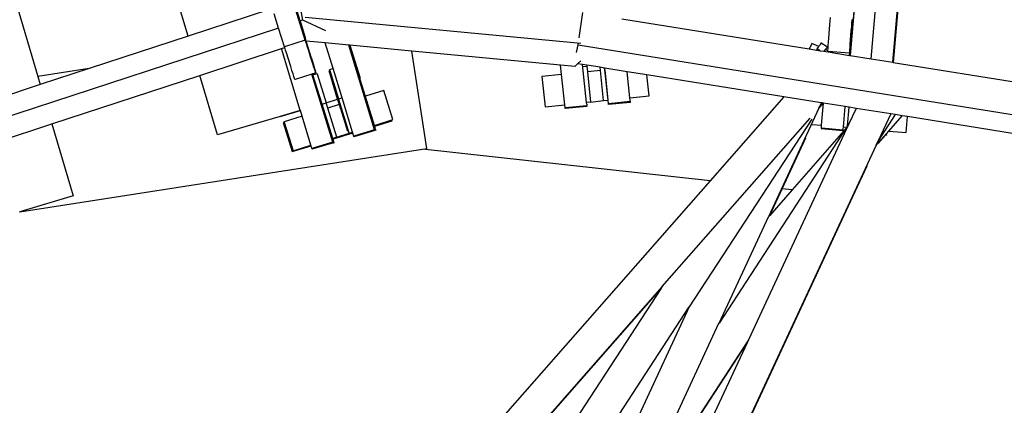
# Model space of a CAD drawing. Units: centimetres. Extents: x -14446 to 257, y -1207 to 8595.
# Drawn here: x -10277 to -9147, y 3893 to 4336 of the extents above; entities that cross this region are included whole.
import ezdxf

# ---------------------------------------------------------------- set-up
doc = ezdxf.new("R2010")
doc.units = ezdxf.units.CM
doc.layers.add('Размеры', color=10, linetype='Continuous', lineweight=5)
doc.dimstyles.new('размеры Маф', dxfattribs={"dimtxt": 150, "dimasz": 50, "dimexe": 50, "dimexo": 0.0625, "dimgap": 0.09, "dimtad": 1, "dimdec": 0, "dimzin": 0, "dimdsep": 46, "dimtxsty": 'Standard', "dimblk": 'ARCHTICK', "dimcen": 0.09, "dimdle": 50, "dimclrd": 256, "dimclre": 256, "dimclrt": 256, "dimadec": 0, "dimazin": 0, "dimtfac": 1, "dimtdec": 0, "dimtix": 1, "dimtofl": 0, "dimtmove": 0, "dimatfit": 3, "dimfxl": 1, "dimtolj": 1, "dimtzin": 0, "dimlwd": -1, "dimlwe": -1, "dimarcsym": 1})

# ---------------------------------------------------------------- blocks, each defined once
blk = doc.blocks.new('_ArchTick')
at = {"color": 0, "linetype": 'ByBlock', "const_width": 0.15}
blk.add_lwpolyline([(-0.5, -0.5), (0.5, 0.5)], dxfattribs=at)
blk = doc.blocks.new('*D12')
at = {"layer": 'Defpoints', "color": 0, "transparency": 16777216}
for p in [(-956.8, 4173), (-14396.1, 3708.6), (-956.8, -1156.9)]:
    blk.add_point(p, dxfattribs=at)
at = {"layer": 'Размеры', "transparency": 16777216}
for p, q in [((-956.8, 4173), (-956.8, -1206.9)), ((-14396.1, 3708.5), (-14396.1, -1206.9)), ((-14446.1, -1156.9), (-906.8, -1156.9))]:
    blk.add_line(p, q, dxfattribs=at)
at = {"layer": 'Размеры', "transparency": 16777216, "xscale": 50, "yscale": 50, "zscale": 50, "rotation": 180}
blk.add_blockref('_ArchTick', (-14396.1, -1156.9), dxfattribs=at)
at = {"layer": 'Размеры', "transparency": 16777216, "xscale": 50, "yscale": 50, "zscale": 50}
blk.add_blockref('_ArchTick', (-956.8, -1156.9), dxfattribs=at)
at = {"layer": 'Размеры', "transparency": 16777216, "insert": (-7676.5, -1081.8), "char_height": 150, "attachment_point": 5}
blk.add_mtext('\\A1;13439', dxfattribs=at)
blk = doc.blocks.new('*D13')
at = {"layer": 'Defpoints', "color": 0, "transparency": 16777216}
for p in [(-9422.9, 8544.8), (-5959.6, -60.8), (206.6, -60.8)]:
    blk.add_point(p, dxfattribs=at)
at = {"layer": 'Размеры', "transparency": 16777216}
for p, q in [((206.6, 8594.8), (206.6, -110.8)), ((-9422.8, 8544.8), (256.6, 8544.8)), ((-5959.6, -60.8), (256.6, -60.8))]:
    blk.add_line(p, q, dxfattribs=at)
at = {"layer": 'Размеры', "transparency": 16777216, "xscale": 50, "yscale": 50, "zscale": 50}
for p, rotation in [((206.6, 8544.8), 90), ((206.6, -60.8), 270)]:
    blk.add_blockref('_ArchTick', p, dxfattribs=dict(at, rotation=rotation))
at = {"layer": 'Размеры', "transparency": 16777216, "insert": (131.5, 4242), "char_height": 150, "attachment_point": 5, "rotation": 90}
blk.add_mtext('\\A1;8606', dxfattribs=at)
blk = doc.blocks.new('*D14')
at = {"layer": 'Defpoints', "color": 0, "transparency": 16777216}
for p in [(-3444.2, 4409.2), (-12723.3, 3786.3), (-3444.2, -740.9)]:
    blk.add_point(p, dxfattribs=at)
at = {"layer": 'Размеры', "transparency": 16777216}
for p, q in [((-3444.2, 4409.1), (-3444.2, -790.9)), ((-12723.3, 3786.2), (-12723.3, -790.9)), ((-12773.3, -740.9), (-3394.2, -740.9))]:
    blk.add_line(p, q, dxfattribs=at)
at = {"layer": 'Размеры', "transparency": 16777216, "xscale": 50, "yscale": 50, "zscale": 50, "rotation": 180}
blk.add_blockref('_ArchTick', (-12723.3, -740.9), dxfattribs=at)
at = {"layer": 'Размеры', "transparency": 16777216, "xscale": 50, "yscale": 50, "zscale": 50}
blk.add_blockref('_ArchTick', (-3444.2, -740.9), dxfattribs=at)
at = {"layer": 'Размеры', "transparency": 16777216, "insert": (-8083.8, -665.8), "char_height": 150, "attachment_point": 5}
blk.add_mtext('\\A1;9279', dxfattribs=at)
blk = doc.blocks.new('*D15')
at = {"layer": 'Defpoints', "color": 0, "transparency": 16777216}
for p in [(-9467.9, 7033.5), (-144.8, 7033.5), (-5897.2, 1446.6)]:
    blk.add_point(p, dxfattribs=at)
at = {"layer": 'Размеры', "transparency": 16777216}
for p, q in [((-144.8, 1396.6), (-144.8, 7083.5)), ((-9467.8, 7033.5), (-94.8, 7033.5)), ((-5897.1, 1446.6), (-94.8, 1446.6))]:
    blk.add_line(p, q, dxfattribs=at)
at = {"layer": 'Размеры', "transparency": 16777216, "xscale": 50, "yscale": 50, "zscale": 50}
for p, rotation in [((-144.8, 7033.5), 90), ((-144.8, 1446.6), 270)]:
    blk.add_blockref('_ArchTick', p, dxfattribs=dict(at, rotation=rotation))
at = {"layer": 'Размеры', "transparency": 16777216, "insert": (-219.8, 4240), "char_height": 150, "attachment_point": 5, "rotation": 90}
blk.add_mtext('\\A1;5587', dxfattribs=at)

msp = doc.modelspace()

# ---------------------------------------------------------------- linework, layer by layer
for p, q in [((-10083.6, 4316.6), (-10205.9, 4729)), ((-10376.4, 4677), (-10255.8, 4270.3)), ((-9949.1, 4312), (-9980.8, 4413.4)), ((-9315.6, 4392.6), (-9324.2, 4294.5)), ((-9300, 4290.6), (-9291.3, 4389.8)), ((-9275.2, 4286.7), (-9266.4, 4387.4)), ((-9265.8, 4387.8), (-9274.7, 4286.6)), ((-9955.1, 4334.1), (-9962, 4356.5)), ((-9951.9, 4335.1), (-9956, 4358.5)), ((-9319.3, 4353.2), (-9321.2, 4332.7)), ((-9990.2, 4347.3), (-10083.6, 4316.6)), ((-9979.7, 4326), (-9984.8, 4342.4)), ((-9949.3, 4338.5), (-9633, 4308.7)), ((-9634.9, 4314.6), (-9630.6, 4343.7)), ((-9346.9, 4334.2), (-9346.5, 4338.1)), ((-9979.7, 4326), (-10877.1, 4031.5)), ((-9972.9, 4304.4), (-9979.7, 4326)), ((-9951.9, 4335.1), (-9955.1, 4334.1)), ((-9955.1, 4334.1), (-9949.4, 4315.2)), ((-9925.5, 4322.9), (-9951.9, 4335.1)), ((-9585.9, 4336.5), (-9371, 4302)), ((-9347.7, 4324.6), (-9347.3, 4329.6)), ((-9347.3, 4329.6), (-9346.9, 4334.2)), ((-9323, 4314.3), (-9321.2, 4332.7)), ((-9322.8, 4322.7), (-9322.3, 4327.6)), ((-9322.3, 4327.6), (-9322, 4332.2)), ((-9322, 4332.2), (-9321.6, 4336.2)), ((-10083.6, 4316.6), (-10197.1, 4279.4)), ((-9948.1, 4311), (-9949.4, 4315.2)), ((-9348.5, 4314.5), (-9347.7, 4324.6)), ((-9323.6, 4312.6), (-9322.8, 4322.7)), ((-9976.5, 4302.4), (-9972.7, 4303.6)), ((-9949.1, 4312), (-9972.9, 4304.4)), ((-9972.7, 4303.6), (-9972.9, 4304.4)), ((-9971.8, 4300.6), (-9972.7, 4303.6)), ((-9947.9, 4308.2), (-9949.1, 4312)), ((-9926.3, 4309), (-9948.1, 4311)), ((-9942.1, 4291.3), (-9948.1, 4311)), ((-9946.6, 4303.8), (-9947.9, 4308.2)), ((-9946.6, 4303.8), (-9943.5, 4294.2)), ((-9899.3, 4306.4), (-9926.3, 4309)), ((-9917.2, 4279.4), (-9926.3, 4309)), ((-9898.6, 4306.4), (-9899.3, 4306.4)), ((-9869.7, 4209.3), (-9899.3, 4306.4)), ((-9869.8, 4214.2), (-9898.6, 4306.4)), ((-9898, 4306.3), (-9898.6, 4306.4)), ((-9898, 4306.3), (-9886.3, 4268.6)), ((-9826.9, 4299.6), (-9898, 4306.3)), ((-9638.2, 4297.8), (-9636.1, 4306.7)), ((-9636.1, 4306.7), (-9635.8, 4308.5)), ((-9636.1, 4306.7), (-9034, 4210.2)), ((-9369.6, 4305.1), (-9370.4, 4303.3)), ((-9368.9, 4306.5), (-9369.6, 4305.1)), ((-9368.5, 4307.5), (-9368.9, 4306.5)), ((-9368.2, 4308.1), (-9368.5, 4307.5)), ((-9368, 4308.4), (-9368.2, 4308.1)), ((-9360.1, 4304.7), (-9368, 4308.4)), ((-9361.8, 4302.1), (-9360.1, 4304.7)), ((-9359.5, 4305.6), (-9360.1, 4304.7)), ((-9358.6, 4306.9), (-9359.5, 4305.6)), ((-9358, 4307.9), (-9358.6, 4306.9)), ((-9357.6, 4308.5), (-9358, 4307.9)), ((-9357.5, 4308.6), (-9357.6, 4308.5)), ((-9357.6, 4308.5), (-9357.5, 4308.6)), ((-9350.1, 4303.9), (-9357.5, 4308.6)), ((-9352.2, 4301.6), (-9350.1, 4303.9)), ((-9350.2, 4303.7), (-9350.1, 4303.8)), ((-9350.1, 4303.8), (-9349.3, 4304.7)), ((-9349.4, 4304.7), (-9350.1, 4303.9)), ((-9350.1, 4303.8), (-9350.1, 4303.9)), ((-9349.3, 4303.4), (-9350.1, 4303.8)), ((-9349.2, 4304.9), (-9349.4, 4304.7)), ((-9349.4, 4302.6), (-9349.3, 4303.4)), ((-9349.3, 4304.7), (-9349.2, 4304.8)), ((-9349.3, 4303.4), (-9349.2, 4304.8)), ((-9349.2, 4305.9), (-9348.8, 4309.9)), ((-9349.2, 4304.9), (-9349.2, 4305.9)), ((-9349.2, 4304.8), (-9349.2, 4304.9)), ((-9348.8, 4309.9), (-9348.5, 4314.5)), ((-9324.7, 4294.6), (-9323, 4314.3)), ((-9324.6, 4298), (-9323, 4314.3)), ((-9324.5, 4300.6), (-9324.2, 4303.9)), ((-9324.2, 4303.9), (-9323.9, 4307.9)), ((-9323.9, 4307.9), (-9323.6, 4312.6)), ((-10070.3, 4271.6), (-9976.5, 4302.4)), ((-9954.9, 4231.5), (-9976.5, 4302.4)), ((-9970.4, 4296.2), (-9971.8, 4300.6)), ((-9968.9, 4291.4), (-9970.4, 4296.2)), ((-9942, 4289.4), (-9943.5, 4294.2)), ((-9809.6, 4187.6), (-9826.9, 4299.6)), ((-9656.2, 4283.5), (-9826.9, 4299.6)), ((-9370.4, 4303.3), (-9371, 4302)), ((-9371, 4302), (-9370.9, 4302)), ((-9370.9, 4302), (-9370.3, 4303.3)), ((-9370.9, 4302), (-9362.7, 4300.7)), ((-9361.8, 4302.1), (-9362.7, 4300.7)), ((-9362.7, 4300.7), (-9358.6, 4300)), ((-9358.6, 4300), (-9361.8, 4302.1)), ((-9358.6, 4300), (-9354.2, 4299.3)), ((-9352.2, 4301.6), (-9354.2, 4299.3)), ((-9354.2, 4299.3), (-9349.5, 4298.6)), ((-9349.6, 4299.3), (-9352.2, 4301.6)), ((-9349.6, 4300.3), (-9349.4, 4302.6)), ((-9349.6, 4299.3), (-9349.6, 4300.3)), ((-9349.6, 4299.1), (-9349.6, 4299.3)), ((-9349.6, 4299), (-9349.6, 4299.1)), ((-9349.6, 4299.1), (-9349.6, 4299)), ((-9349.4, 4299), (-9349.6, 4299)), ((-9349.5, 4298.6), (-9349.4, 4299)), ((-9349.5, 4298.6), (-9324.7, 4294.6)), ((-9349.4, 4299), (-9349.4, 4299.1)), ((-9324.7, 4297), (-9349.4, 4299)), ((-9324.7, 4297.1), (-9324.6, 4298.3)), ((-9324.6, 4298), (-9324.7, 4297.1)), ((-9324.7, 4297), (-9324.7, 4297.1)), ((-9324.7, 4294.6), (-9324.2, 4294.5)), ((-9324.6, 4298.3), (-9324.5, 4300.6)), ((-9324.2, 4294.5), (-9300, 4290.6)), ((-9965.8, 4281.8), (-9968.9, 4291.4)), ((-9964.4, 4277.4), (-9965.8, 4281.8)), ((-9942.1, 4291.3), (-9937.4, 4275.6)), ((-9940.5, 4285), (-9942, 4289.4)), ((-9939.3, 4281.1), (-9940.5, 4285)), ((-9938.3, 4278), (-9939.3, 4281.1)), ((-9655.1, 4272.7), (-9656.2, 4283.5)), ((-9639.9, 4282), (-9656.2, 4283.5)), ((-9636.8, 4285), (-9639.9, 4282)), ((-9633.2, 4288.5), (-9636.8, 4285)), ((-9631.2, 4284.1), (-9636.8, 4285)), ((-9626.6, 4240.6), (-9631.2, 4284.1)), ((-9631.1, 4284.1), (-9631.2, 4284.1)), ((-9626.3, 4283.3), (-9631.1, 4284.1)), ((-9630.9, 4281.7), (-9626.1, 4282.2)), ((-9626.3, 4283.3), (-9626.1, 4282.2)), ((-9610.9, 4280.9), (-9626.3, 4283.3)), ((-9626.1, 4282.2), (-9625.5, 4275.9)), ((-9610.6, 4277.4), (-9610.9, 4280.9)), ((-9605.8, 4280.1), (-9610.9, 4280.9)), ((-9300, 4290.6), (-9275.2, 4286.7)), ((-9275.2, 4286.7), (-9274.7, 4286.6)), ((-9274.7, 4286.6), (-9112.9, 4260.6)), ((-10197.1, 4279.4), (-10255.8, 4270.3)), ((-10255.8, 4270.3), (-10253.1, 4261)), ((-10197.1, 4279.4), (-10253.1, 4261)), ((-10239.7, 4216), (-10070.3, 4271.6)), ((-10050, 4203.3), (-10070.3, 4271.6)), ((-9963.1, 4273.5), (-9964.4, 4277.4)), ((-9962.1, 4270.4), (-9963.1, 4273.5)), ((-9961.4, 4268.2), (-9962.1, 4270.4)), ((-9941.5, 4273.2), (-9960.9, 4267)), ((-9940.7, 4273.5), (-9941.5, 4273.2)), ((-9941.5, 4273.2), (-9941.5, 4273.3)), ((-9917.5, 4194.9), (-9941.5, 4273.2)), ((-9940.2, 4273.6), (-9940.7, 4273.5)), ((-9940.7, 4273.5), (-9940.7, 4273.6)), ((-9929.8, 4238.8), (-9940.7, 4273.5)), ((-9937.1, 4274.6), (-9940.2, 4273.6)), ((-9940.2, 4273.7), (-9940.2, 4273.6)), ((-9940.2, 4273.6), (-9939.8, 4272.3)), ((-9939.8, 4272.3), (-9940, 4272.3)), ((-9935.7, 4273.6), (-9939.8, 4272.3)), ((-9937.6, 4275.9), (-9938.3, 4278)), ((-9937.2, 4274.7), (-9937.6, 4275.9)), ((-9937.4, 4275.6), (-9937.2, 4274.7)), ((-9937.1, 4274.6), (-9937.2, 4274.7)), ((-9935.7, 4273.6), (-9925.3, 4240.3)), ((-9921.1, 4277.2), (-9921.9, 4277)), ((-9912, 4244.3), (-9921.9, 4277)), ((-9917.2, 4279.4), (-9921.4, 4278.1)), ((-9921.1, 4277.2), (-9921.4, 4278.1)), ((-9921.1, 4277.2), (-9911, 4244.7)), ((-9907, 4245.9), (-9917.2, 4279.4)), ((-9655.1, 4272.7), (-9677.7, 4270.4)), ((-9677.7, 4270.4), (-9674, 4235.6)), ((-9651.5, 4237.9), (-9655.1, 4272.7)), ((-9610.6, 4277.4), (-9625.5, 4275.9)), ((-9625.5, 4275.9), (-9621.8, 4241.1)), ((-9606.9, 4242.7), (-9610.6, 4277.4)), ((-9605.6, 4280), (-9605.8, 4280.1)), ((-9605.6, 4278), (-9605.8, 4280.1)), ((-9605.4, 4278), (-9605.6, 4280)), ((-9580, 4275.9), (-9605.6, 4280)), ((-9605.4, 4278), (-9605.6, 4278)), ((-9605.6, 4278), (-9605.6, 4278)), ((-9605.6, 4278), (-9601.9, 4243.2)), ((-9601.7, 4243.2), (-9605.4, 4278)), ((-9576.8, 4245.8), (-9580, 4275.9)), ((-9579.8, 4275.9), (-9580, 4275.9)), ((-9557.2, 4272.3), (-9579.8, 4275.9)), ((-9554.7, 4248.2), (-9557.2, 4272.3)), ((-9400, 4247.1), (-9557.2, 4272.3)), ((-10253.1, 4261), (-10348.1, 4229.8)), ((-9961, 4267.1), (-9961.4, 4268.2)), ((-9960.9, 4267), (-9961, 4267.1)), ((-9960.9, 4267.1), (-9960.9, 4267)), ((-9879.9, 4247.7), (-9880, 4247.7)), ((-9859, 4254.2), (-9879.9, 4247.7)), ((-9848.6, 4220.9), (-9859, 4254.2)), ((-9576.8, 4245.8), (-9554.7, 4248.2)), ((-9400, 4247.1), (-9484.7, 4150.6)), ((-9357.3, 4240.2), (-9400, 4247.1)), ((-9929.8, 4238.8), (-9925.3, 4240.2)), ((-9917.6, 4199.3), (-9929.8, 4238.8)), ((-9925.3, 4240.3), (-9912, 4244.3)), ((-9925.3, 4240.3), (-9925.3, 4240.2)), ((-9923.4, 4234.1), (-9925.3, 4240.2)), ((-9910.1, 4238.3), (-9923.4, 4234.1)), ((-9911.7, 4243.5), (-9912, 4244.3)), ((-9911.7, 4243.5), (-9910.7, 4243.8)), ((-9910.4, 4239.1), (-9911.7, 4243.5)), ((-9911, 4244.7), (-9907, 4245.9)), ((-9910.7, 4243.8), (-9911, 4244.7)), ((-9899.5, 4207.9), (-9910.7, 4243.8)), ((-9910.3, 4239), (-9910.4, 4239.1)), ((-9910.2, 4238.7), (-9910.3, 4239)), ((-9910.2, 4238.7), (-9910.1, 4238.3)), ((-9910.2, 4238.7), (-9910.2, 4238.7)), ((-9910.1, 4238.2), (-9910.1, 4238.3)), ((-9910.1, 4238.1), (-9910.1, 4238.2)), ((-9909.9, 4237.5), (-9910.1, 4238.1)), ((-9909.9, 4237.4), (-9909.9, 4237.5)), ((-9909.6, 4236.8), (-9909.9, 4237.4)), ((-9909.6, 4236.8), (-9909.6, 4236.7)), ((-9909.6, 4236.7), (-9909.4, 4236)), ((-9909.4, 4236), (-9909.4, 4235.9)), ((-9909.2, 4235.3), (-9909.4, 4235.9)), ((-9894.9, 4206.4), (-9907, 4245.9)), ((-9674, 4235.6), (-9651.5, 4237.9)), ((-9651.1, 4234.3), (-9651.5, 4237.9)), ((-9626.2, 4236.7), (-9651.1, 4234.3)), ((-9626.1, 4235.9), (-9651, 4233.5)), ((-9626.5, 4240.6), (-9626.6, 4240.6)), ((-9626.3, 4238.7), (-9626.6, 4240.6)), ((-9621.8, 4241.1), (-9626.5, 4240.6)), ((-9626.3, 4238.7), (-9626.2, 4237.2)), ((-9626.2, 4237.2), (-9626.2, 4236.7)), ((-9626.2, 4236.7), (-9626.1, 4236.5)), ((-9626.1, 4236.2), (-9626.1, 4236.5)), ((-9626.1, 4236.1), (-9626.1, 4236.2)), ((-9626.1, 4235.9), (-9626.1, 4236.1)), ((-9626.1, 4235.9), (-9626.1, 4235.9)), ((-9621.8, 4241.1), (-9606.9, 4242.7)), ((-9606.9, 4242.7), (-9601.9, 4243.2)), ((-9601.9, 4243.2), (-9601.7, 4243.2)), ((-9601.3, 4239.1), (-9601.7, 4243.2)), ((-9576.4, 4241.5), (-9601.3, 4239.1)), ((-9601.2, 4238.6), (-9601.3, 4239.1)), ((-9576.3, 4240.7), (-9601.2, 4238.3)), ((-9601.2, 4238.6), (-9601.2, 4238.5)), ((-9601.2, 4238.3), (-9601.2, 4238.5)), ((-9601.2, 4238.3), (-9601.2, 4238.3)), ((-9576.8, 4245.8), (-9576.8, 4245.8)), ((-9576.6, 4243.5), (-9576.8, 4245.8)), ((-9576.4, 4242), (-9576.6, 4243.5)), ((-9576.4, 4242), (-9576.4, 4241.5)), ((-9576.4, 4241.5), (-9576.4, 4241.3)), ((-9576.4, 4241), (-9576.4, 4241.3)), ((-9576.3, 4240.9), (-9576.4, 4241)), ((-9576.3, 4240.9), (-9576.3, 4240.7)), ((-9576.3, 4240.7), (-9576.3, 4240.7)), ((-9359.9, 4234.1), (-9356, 4240)), ((-9354.8, 4239.8), (-9359.9, 4234.1)), ((-9359.9, 4234.1), (-9357.5, 4239.3)), ((-9357.5, 4239.3), (-9357.1, 4240.2)), ((-9357.1, 4240.2), (-9357.3, 4240.2)), ((-9356.8, 4240.1), (-9357.1, 4240.2)), ((-9356, 4240), (-9356.8, 4240.1)), ((-9356.8, 4214.4), (-9354.6, 4239.6)), ((-9354.8, 4239.8), (-9356, 4240)), ((-9354.6, 4239.8), (-9354.8, 4239.8)), ((-9354.6, 4239.6), (-9354.6, 4239.8)), ((-9329.8, 4235.8), (-9354.6, 4239.8)), ((-9331.9, 4212.3), (-9329.8, 4235.8)), ((-9329.8, 4235.8), (-9329.8, 4235.8)), ((-9325.1, 4235), (-9329.8, 4235.8)), ((-9978.1, 4224.6), (-10050, 4203.3)), ((-9954.9, 4231.5), (-9978.1, 4224.6)), ((-9978, 4224.4), (-9978.1, 4224.6)), ((-9978, 4224.4), (-9954.8, 4231.4)), ((-9952.9, 4225), (-9973.5, 4218.5)), ((-9954.8, 4231.4), (-9954.9, 4231.5)), ((-9952.9, 4225), (-9954.8, 4231.4)), ((-9942.7, 4191.5), (-9952.9, 4225)), ((-9913, 4200.8), (-9923.4, 4234.1)), ((-9909.2, 4235.2), (-9909.2, 4235.3)), ((-9909, 4234.6), (-9909.2, 4235.2)), ((-9909, 4234.6), (-9909, 4234.5)), ((-9909, 4234.5), (-9908.8, 4234)), ((-9908.7, 4233.7), (-9908.8, 4234)), ((-9908.8, 4234), (-9908.8, 4234)), ((-9908.7, 4233.6), (-9908.7, 4233.7)), ((-9908.7, 4233.6), (-9900.7, 4207.5)), ((-9651, 4233.8), (-9651.1, 4234.3)), ((-9651, 4233.5), (-9651, 4233.8)), ((-9651, 4233.5), (-9651, 4233.5)), ((-9359.9, 4234), (-9417.8, 4109.3)), ((-9359.9, 4234.1), (-9359.9, 4234.1)), ((-9359.9, 4234), (-9359.9, 4234.1)), ((-9327, 4213.6), (-9325.1, 4235)), ((-9317.3, 4233.8), (-9325.9, 4215.3)), ((-9317.3, 4233.8), (-9325.1, 4235)), ((-9277.5, 4227.4), (-9317.3, 4233.8)), ((-9264.5, 4225.3), (-9294.2, 4191.5)), ((-9277.5, 4227.4), (-9291.8, 4196.6)), ((-9272.3, 4226.6), (-9291.8, 4196.6)), ((-9279.6, 4207.7), (-9264.3, 4225.3)), ((-9272.3, 4226.6), (-9277.5, 4227.4)), ((-9277.5, 4227.4), (-9277.5, 4227.4)), ((-9272.2, 4226.6), (-9272.3, 4226.6)), ((-9264.5, 4225.3), (-9272.2, 4226.6)), ((-9264.4, 4225.3), (-9264.5, 4225.3)), ((-9264.5, 4225.3), (-9264.5, 4225.3)), ((-9264.3, 4225.3), (-9264.4, 4225.3)), ((-9258.3, 4224.3), (-9264.3, 4225.3)), ((-9259.9, 4206), (-9258.3, 4224.3)), ((-9093.8, 4197.9), (-9258.3, 4224.3)), ((-10334.8, 4184.8), (-10239.7, 4216)), ((-10239.7, 4216), (-10215.3, 4133.5)), ((-9973.4, 4218), (-9974.4, 4217.7)), ((-9974.4, 4217.7), (-9964.2, 4184.2)), ((-9973.5, 4218.5), (-9973.4, 4218)), ((-9973.4, 4218), (-9963.1, 4185.1)), ((-9869.8, 4214.2), (-9849.8, 4220.5)), ((-9869.8, 4214.2), (-9869.8, 4214.2)), ((-9869.5, 4213.2), (-9869.8, 4214.2)), ((-9869.5, 4213.2), (-9849.4, 4219.3)), ((-9868.5, 4209.7), (-9869.5, 4213.2)), ((-9849.8, 4220.5), (-9848.6, 4220.9)), ((-9849.4, 4219.3), (-9849.8, 4220.5)), ((-9539.7, 4029.2), (-9370.1, 4222.4)), ((-9368.2, 4221.3), (-9508.7, 4005.9)), ((-9325.9, 4215.3), (-9440.7, 3968.2)), ((-9368, 4215.4), (-9367.9, 4215.4)), ((-9367.9, 4215.4), (-9356.8, 4214.4)), ((-9357.1, 4211.1), (-9356.8, 4214.4)), ((-9327, 4213.6), (-9328.1, 4211.9)), ((-9325.9, 4215.3), (-9327, 4213.6)), ((-9914, 4199.6), (-9899.6, 4204)), ((-9913, 4200.8), (-9899.9, 4204.8)), ((-9899.9, 4204.8), (-9898.7, 4205.2)), ((-9899.6, 4204), (-9899.9, 4204.8)), ((-9899.6, 4204), (-9894.8, 4205.4)), ((-9898.7, 4205.2), (-9899.5, 4207.9)), ((-9898.7, 4205.2), (-9895.1, 4206.3)), ((-9895.1, 4206.3), (-9894.9, 4206.4)), ((-9894.8, 4205.4), (-9895.1, 4206.3)), ((-9894.7, 4205.5), (-9894.9, 4206.4)), ((-9894.8, 4205.4), (-9894.7, 4205.5)), ((-9893.6, 4202), (-9894.7, 4205.5)), ((-9893.5, 4201.8), (-9893.6, 4202)), ((-9893.5, 4202), (-9893.6, 4202)), ((-9892.4, 4202.3), (-9893.5, 4202)), ((-9893.5, 4202), (-9893.5, 4201.8)), ((-9893.5, 4201.8), (-9893.4, 4201.4)), ((-9869.4, 4208.2), (-9893.3, 4201.1)), ((-9869.6, 4209.1), (-9892.4, 4202.3)), ((-9892.2, 4202), (-9892.4, 4202.3)), ((-9892.2, 4201.8), (-9892.2, 4202)), ((-9868.5, 4209.7), (-9869.7, 4209.3)), ((-9869.6, 4209.2), (-9869.7, 4209.3)), ((-9869.6, 4209.1), (-9869.6, 4209.2)), ((-9869.5, 4208.9), (-9869.6, 4209.1)), ((-9869.5, 4208.6), (-9869.5, 4208.9)), ((-9869.4, 4208.5), (-9869.5, 4208.6)), ((-9868.2, 4208.9), (-9869.4, 4208.5)), ((-9869.4, 4208.5), (-9869.4, 4208.4)), ((-9869.4, 4208.4), (-9869.4, 4208.3)), ((-9869.4, 4208.2), (-9869.4, 4208.3)), ((-9868.2, 4209), (-9868.2, 4208.9)), ((-9868.2, 4208.9), (-9868.2, 4208.9)), ((-9329, 4210.5), (-9474.5, 3987.3)), ((-9329, 4210.5), (-9390.7, 4140.3)), ((-9357.2, 4210.3), (-9357.1, 4210.6)), ((-9357.2, 4210.3), (-9357.2, 4210.3)), ((-9332.3, 4207.9), (-9357.2, 4210.3)), ((-9357.1, 4210.6), (-9357.1, 4211.1)), ((-9332.2, 4208.8), (-9357.1, 4211.1)), ((-9332.2, 4208.6), (-9332.3, 4208.2)), ((-9332.3, 4208.2), (-9332.3, 4208.1)), ((-9332.3, 4208.1), (-9332.3, 4208)), ((-9332.3, 4207.9), (-9332.3, 4208)), ((-9332.2, 4208.8), (-9332.1, 4209.3)), ((-9332.2, 4208.6), (-9332.2, 4208.8)), ((-9332.1, 4209.3), (-9332, 4210.8)), ((-9332, 4210.8), (-9331.9, 4212.3)), ((-9331.8, 4212.2), (-9331.9, 4212.3)), ((-9328.1, 4211.9), (-9331.8, 4212.2)), ((-9328.1, 4211.9), (-9329, 4210.5)), ((-9291.9, 4193.5), (-9283.5, 4203.2)), ((-9283.5, 4203.2), (-9282.8, 4204)), ((-9282.5, 4203.2), (-9283.5, 4203.2)), ((-9282.8, 4204), (-9282.4, 4204.5)), ((-9282.4, 4204), (-9282.8, 4204)), ((-9282.5, 4203.5), (-9282.4, 4203.8)), ((-9282.5, 4203.4), (-9282.5, 4203.5)), ((-9282.5, 4203.4), (-9282.5, 4203.2)), ((-9282.5, 4203.2), (-9282.5, 4203.2)), ((-9282.4, 4204.5), (-9279.6, 4207.7)), ((-9282.4, 4204), (-9282.4, 4204.5)), ((-9282.4, 4204.5), (-9282.4, 4204.5)), ((-9282.4, 4203.8), (-9282.4, 4204)), ((-9279.6, 4207.7), (-9259.9, 4206)), ((-9964.2, 4184.2), (-9942.5, 4190.9)), ((-9963.1, 4185.1), (-9942.7, 4191.5)), ((-9942.5, 4190.9), (-9942.7, 4191.5)), ((-9941.5, 4187.7), (-9942.5, 4190.9)), ((-9917.5, 4194.9), (-9941.5, 4187.7)), ((-9919.5, 4193.4), (-9940, 4187.2)), ((-9919.5, 4193.4), (-9940, 4187.3)), ((-9917.3, 4194), (-9919.5, 4193.4)), ((-9914.2, 4200.4), (-9917.6, 4199.3)), ((-9917.3, 4198.6), (-9917.6, 4199.3)), ((-9916.3, 4195.2), (-9917.5, 4194.9)), ((-9917.5, 4194.9), (-9917.5, 4194.7)), ((-9917.5, 4194.9), (-9917.5, 4194.9)), ((-9917.5, 4194.7), (-9917.5, 4194.9)), ((-9917.4, 4194.3), (-9917.5, 4194.7)), ((-9917.4, 4194.3), (-9917.3, 4194.2)), ((-9914, 4199.6), (-9917.3, 4198.6)), ((-9917.1, 4198), (-9917.3, 4198.6)), ((-9916.1, 4194.4), (-9917.3, 4194)), ((-9917.3, 4194.2), (-9917.3, 4194.1)), ((-9917.3, 4194), (-9917.3, 4194.1)), ((-9916.3, 4195.2), (-9917.1, 4198)), ((-9916.1, 4194.5), (-9916.2, 4194.7)), ((-9916.1, 4194.4), (-9916.1, 4194.5)), ((-9916.1, 4194.5), (-9916.1, 4194.5)), ((-9913, 4200.8), (-9914.2, 4200.4)), ((-9914, 4199.6), (-9914.2, 4200.4)), ((-9893.3, 4201.2), (-9893.4, 4201.4)), ((-9893.3, 4201.1), (-9893.3, 4201.2)), ((-9294.2, 4191.5), (-9563.4, 3612.3)), ((-9402.2, 4141.5), (-9375, 4200)), ((-9294.2, 4191.5), (-9291.8, 4196.6)), ((-9291.8, 4196.6), (-9291.8, 4196.6)), ((-10276.7, 4115.2), (-9814.6, 4186.8)), ((-9941.4, 4187.2), (-9941.5, 4187.7)), ((-9941.4, 4187.2), (-9941.3, 4187.1)), ((-9940, 4187.3), (-9941.3, 4186.9)), ((-9941.3, 4187), (-9941.3, 4187.1)), ((-9941.3, 4186.9), (-9941.3, 4187)), ((-9940.1, 4187.5), (-9940.1, 4187.6)), ((-9940, 4187.3), (-9940.1, 4187.5)), ((-9940, 4187.3), (-9940, 4187.2)), ((-9940, 4187.3), (-9940, 4187.3)), ((-9940, 4187.2), (-9940, 4187.2)), ((-9814.6, 4186.8), (-9809.6, 4187.6)), ((-9484.7, 4150.6), (-9814.6, 4186.8)), ((-9814.6, 4186.8), (-9814.6, 4186.8)), ((-9320.9, 4132.6), (-9304.6, 4167.7)), ((-9484.7, 4150.6), (-9783.4, 3810.4)), ((-9416.4, 4110.9), (-9402.2, 4141.5)), ((-9390.7, 4140.3), (-9416.4, 4110.9)), ((-9390.7, 4140.3), (-9402.2, 4141.5)), ((-10215.3, 4133.5), (-10276.7, 4115.2)), ((-9540.5, 3660), (-9320.9, 4132.6)), ((-10276.8, 4115.2), (-10276.7, 4115.2)), ((-9474.5, 3987.3), (-9417.8, 4109.3)), ((-9416.4, 4110.9), (-9417.8, 4109.3)), ((-9539.7, 4029.2), (-9783.6, 3751.3)), ((-9753.8, 3784.7), (-9541.4, 4026.6)), ((-9541.4, 4026.6), (-9688.5, 3801)), ((-9539.7, 4029.2), (-9541.4, 4026.6)), ((-9657.5, 3777.6), (-9508.7, 4005.8)), ((-9508.7, 4005.8), (-9566.7, 3881.1)), ((-9508.7, 4005.9), (-9508.7, 4005.8)), ((-9508.7, 4005.8), (-9508.7, 4005.8)), ((-9589.4, 3740.1), (-9474.6, 3987.1)), ((-9474.5, 3987.3), (-9474.6, 3987.1)), ((-9440.7, 3968.2), (-9589.4, 3740.1)), ((-9588.6, 3740.4), (-9442.3, 3964.8)), ((-9442.3, 3964.8), (-9576.3, 3676.4)), ((-9440.7, 3968.2), (-9442.3, 3964.8))]:
    msp.add_line(p, q)

# ---------------------------------------------------------------- dimensions: what is measured, and where the dimension line sits
at = {"layer": 'Размеры'}
for base, p1, p2, picture, middle in [((206.6, -60.8), (-9422.9, 8544.8), (-5959.6, -60.8), '*D13', (131.5, 4242)), ((-144.8, 7033.5), (-5897.2, 1446.6), (-9467.9, 7033.5), '*D15', (-219.8, 4240))]:
    dim = msp.add_linear_dim(base=base, p1=p1, p2=p2, angle=90, dimstyle='размеры Маф', dxfattribs=at)
    dim.commit()
    dim.dimension.update_dxf_attribs({"geometry": picture, "text_midpoint": middle})
for base, p1, p2, picture, middle in [((-3444.2, -740.9), (-12723.3, 3786.3), (-3444.2, 4409.2), '*D14', (-8083.8, -665.8)), ((-956.8, -1156.9), (-14396.1, 3708.6), (-956.8, 4173), '*D12', (-7676.5, -1081.8))]:
    dim = msp.add_linear_dim(base=base, p1=p1, p2=p2, dimstyle='размеры Маф', dxfattribs=at)
    dim.commit()
    dim.dimension.update_dxf_attribs({"geometry": picture, "text_midpoint": middle})

doc.saveas('drawing.dxf')
